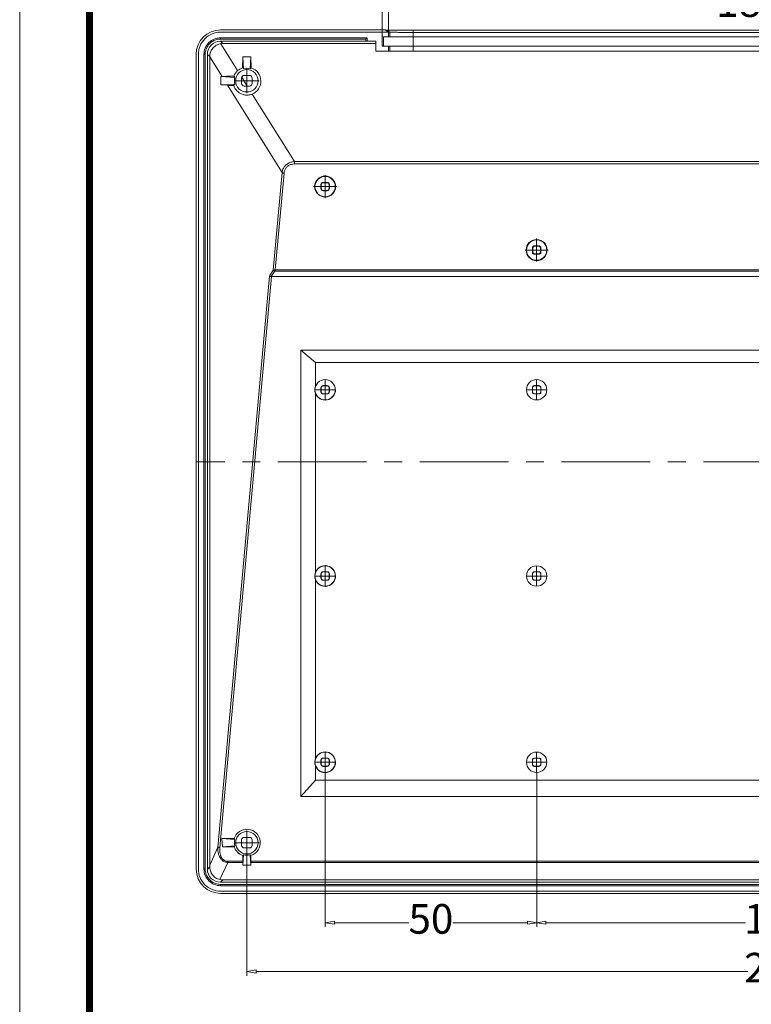
# Model space of a CAD drawing. Extents: x 13550 to 14508, y -5404 to -4739.
# Drawn here: x 13550 to 13723, y -5092 to -4859 of the extents above; entities that cross this region are included whole.
import ezdxf
from ezdxf.enums import TextEntityAlignment as Align

# ---------------------------------------------------------------- set-up
doc = ezdxf.new("R2010")
doc.units = 0
doc.header["$LTSCALE"] = 30.734
doc.header["$MEASUREMENT"] = 0
doc.header["$PDMODE"] = 3
doc.header["$PDSIZE"] = 0.3125
doc.linetypes.add('CENTER', pattern=[50.8, 31.75, -6.35, 6.35, -6.35])
doc.layers.get('0').update_dxf_attribs({"linetype": 'CONTINUOUS'})
doc.layers.get('Defpoints').update_dxf_attribs({"linetype": 'CONTINUOUS'})
for name, color, linetype, lineweight in [('dim', 84, 'CONTINUOUS', 9), ('from', 7, 'CONTINUOUS', 13), ('part', 7, 'CONTINUOUS', 20)]:
    doc.layers.add(name, color=color, linetype=linetype, lineweight=lineweight)
doc.styles.add('LongTou', font='romand.shx', dxfattribs={"width": 0.8, "bigfont": 'whgdtxt.shx'})
doc.styles.add('宋体', font='SimSun.ttf', dxfattribs={"height": 3})
doc.dimstyles.new('YanXiu', dxfattribs={"dimtxt": 7, "dimasz": 2.2, "dimexe": 1, "dimexo": 0, "dimgap": 0.66, "dimtad": 0, "dimzin": 9, "dimdsep": 46, "dimtxsty": 'LongTou', "dimblk": 'CLOSEDBLANK', "dimcen": 0, "dimclrd": 3, "dimclre": 3, "dimclrt": 7, "dimazin": 2, "dimtfac": 1, "dimtofl": 0, "dimtmove": 0, "dimatfit": 3, "dimldrblk": 'CLOSEDBLANK', "dimfxl": 0, "dimlwd": 5, "dimlwe": 5, "dimarcsym": 0})

# ---------------------------------------------------------------- blocks, each defined once
blk = doc.blocks.new('TK-D')
at = {"layer": 'from'}
blk.add_lwpolyline([(-594.5, -413.12), (594.5, -413.12), (594.5, 413.12), (-594.5, 413.12)], close=True, dxfattribs=at)
at = {"layer": 'from', "const_width": 2.05}
blk.add_lwpolyline([(-574.01, -392.63), (-574.01, 392.63), (574.01, 392.63), (574.01, -392.63), (-574.01, -392.63)], dxfattribs=at)
at = {"layer": 'from', "color": 6, "style": '宋体', "width": 0.7}
blk.add_attdef('40004', text='', height=8.32, dxfattribs=at).set_placement((430.84, -344.43), align=Align.MIDDLE)
blk = doc.blocks.new('_ClosedBlank')
at = {"color": 0, "linetype": 'ByBlock', "lineweight": -2}
for p, q in [((-1, 0.17), (0, 0)), ((-1, 0.17), (-1, -0.17)), ((0, 0), (-1, -0.17))]:
    blk.add_line(p, q, dxfattribs=at)
blk = doc.blocks.new('*D42')
at = {"layer": 'Defpoints', "color": 0}
for p in [(13821.52, -4855.84), (13637.49, -4862.05), (13821.52, -4862.05)]:
    blk.add_point(p, dxfattribs=at)
at = {"layer": 'dim', "color": 3, "lineweight": 5}
for p, q in [((13637.49, -4862.05), (13637.49, -4854.84)), ((13639.69, -4855.84), (13715.11, -4855.84)), ((13819.32, -4855.84), (13743.9, -4855.84)), ((13821.52, -4862.05), (13821.52, -4854.84))]:
    blk.add_line(p, q, dxfattribs=at)
at = {"layer": 'dim', "color": 3, "lineweight": 5, "xscale": 2.2, "yscale": 2.2, "zscale": 2.2, "rotation": 180}
blk.add_blockref('_ClosedBlank', (13637.49, -4855.84), dxfattribs=at)
at = {"layer": 'dim', "color": 3, "lineweight": 5, "xscale": 2.2, "yscale": 2.2, "zscale": 2.2}
blk.add_blockref('_ClosedBlank', (13821.52, -4855.84), dxfattribs=at)
at = {"layer": 'dim', "color": 7, "insert": (13729.51, -4855.84), "char_height": 7, "attachment_point": 5, "style": 'LongTou'}
blk.add_mtext('184.04', dxfattribs=at)
blk = doc.blocks.new('*D43')
at = {"layer": 'Defpoints', "color": 0}
for p in [(13635.99, -4848.15), (13635.99, -4863.12), (13823.02, -4863.12)]:
    blk.add_point(p, dxfattribs=at)
at = {"layer": 'dim', "color": 3, "lineweight": 5}
for p, q in [((13635.99, -4863.12), (13635.99, -4847.15)), ((13823.02, -4863.12), (13823.02, -4847.15)), ((13638.19, -4848.15), (13715.11, -4848.15)), ((13820.82, -4848.15), (13743.9, -4848.15))]:
    blk.add_line(p, q, dxfattribs=at)
at = {"layer": 'dim', "color": 3, "lineweight": 5, "xscale": 2.2, "yscale": 2.2, "zscale": 2.2, "rotation": 180}
blk.add_blockref('_ClosedBlank', (13635.99, -4848.15), dxfattribs=at)
at = {"layer": 'dim', "color": 3, "lineweight": 5, "xscale": 2.2, "yscale": 2.2, "zscale": 2.2}
blk.add_blockref('_ClosedBlank', (13823.02, -4848.15), dxfattribs=at)
at = {"layer": 'dim', "color": 7, "insert": (13729.51, -4848.15), "char_height": 7, "attachment_point": 5, "style": 'LongTou'}
blk.add_mtext('187.04', dxfattribs=at)
blk = doc.blocks.new('*D48')
at = {"layer": 'Defpoints', "color": 0}
for p in [(13672.51, -5036.92), (13786.51, -5036.92), (13786.51, -5072.43)]:
    blk.add_point(p, dxfattribs=at)
at = {"layer": 'dim', "color": 3, "lineweight": 5}
for p, q in [((13672.51, -5036.92), (13672.51, -5073.43)), ((13786.51, -5036.92), (13786.51, -5073.43)), ((13674.71, -5072.43), (13721.91, -5072.43)), ((13784.31, -5072.43), (13737.1, -5072.43))]:
    blk.add_line(p, q, dxfattribs=at)
at = {"layer": 'dim', "color": 3, "lineweight": 5, "xscale": 2.2, "yscale": 2.2, "zscale": 2.2, "rotation": 180}
blk.add_blockref('_ClosedBlank', (13672.51, -5072.43), dxfattribs=at)
at = {"layer": 'dim', "color": 3, "lineweight": 5, "xscale": 2.2, "yscale": 2.2, "zscale": 2.2}
blk.add_blockref('_ClosedBlank', (13786.51, -5072.43), dxfattribs=at)
at = {"layer": 'dim', "color": 7, "insert": (13729.51, -5072.43), "char_height": 7, "attachment_point": 5, "style": 'LongTou'}
blk.add_mtext('114', dxfattribs=at)
blk = doc.blocks.new('*D49')
at = {"layer": 'Defpoints', "color": 0}
for p in [(13622.51, -5036.92), (13672.51, -5036.92), (13672.51, -5072.43)]:
    blk.add_point(p, dxfattribs=at)
at = {"layer": 'dim', "color": 3, "lineweight": 5}
for p, q in [((13622.51, -5036.92), (13622.51, -5073.43)), ((13672.51, -5036.92), (13672.51, -5073.43)), ((13624.71, -5072.43), (13642.31, -5072.43)), ((13670.31, -5072.43), (13652.7, -5072.43))]:
    blk.add_line(p, q, dxfattribs=at)
at = {"layer": 'dim', "color": 3, "lineweight": 5, "xscale": 2.2, "yscale": 2.2, "zscale": 2.2, "rotation": 180}
blk.add_blockref('_ClosedBlank', (13622.51, -5072.43), dxfattribs=at)
at = {"layer": 'dim', "color": 3, "lineweight": 5, "xscale": 2.2, "yscale": 2.2, "zscale": 2.2}
blk.add_blockref('_ClosedBlank', (13672.51, -5072.43), dxfattribs=at)
at = {"layer": 'dim', "color": 7, "insert": (13647.51, -5072.43), "char_height": 7, "attachment_point": 5, "style": 'LongTou'}
blk.add_mtext('50', dxfattribs=at)
blk = doc.blocks.new('*D51')
at = {"layer": 'Defpoints', "color": 0}
for p in [(13855.01, -5053.52), (13604.01, -5056.44), (13604.01, -5083.96)]:
    blk.add_point(p, dxfattribs=at)
at = {"layer": 'dim', "color": 3, "lineweight": 5}
for p, q in [((13855.01, -5053.52), (13855.01, -5084.96)), ((13604.01, -5056.44), (13604.01, -5084.96)), ((13606.21, -5083.96), (13722.45, -5083.96)), ((13852.81, -5083.96), (13736.57, -5083.96))]:
    blk.add_line(p, q, dxfattribs=at)
at = {"layer": 'dim', "color": 3, "lineweight": 5, "xscale": 2.2, "yscale": 2.2, "zscale": 2.2, "rotation": 180}
blk.add_blockref('_ClosedBlank', (13604.01, -5083.96), dxfattribs=at)
at = {"layer": 'dim', "color": 3, "lineweight": 5, "xscale": 2.2, "yscale": 2.2, "zscale": 2.2}
blk.add_blockref('_ClosedBlank', (13855.01, -5083.96), dxfattribs=at)
at = {"layer": 'dim', "color": 7, "insert": (13729.51, -5083.96), "char_height": 7, "attachment_point": 5, "style": 'LongTou'}
blk.add_mtext('251', dxfattribs=at)

msp = doc.modelspace()

# ---------------------------------------------------------------- linework, layer by layer
at = {"layer": 'part', "color": 7, "linetype": 'Continuous'}
for p, q in [((13635.456, -4861.524), (13597.804, -4861.524)), ((13597.805, -4862.046), (13637.488, -4862.046)), ((13632.469, -4863.346), (13597.805, -4863.346)), ((13597.805, -4863.665), (13597.805, -4863.365)), ((13632.16, -4863.665), (13597.805, -4863.665)), ((13632.16, -4863.665), (13632.265, -4863.365)), ((13632.16, -4863.665), (13632.16, -4864.187)), ((13632.265, -4863.365), (13632.469, -4863.346)), ((13632.469, -4864.209), (13632.469, -4863.346)), ((13636.713, -4861.524), (13635.512, -4861.524)), ((13635.986, -4863.124), (13635.986, -4865.324)), ((13635.986, -4863.124), (13823.025, -4863.124)), ((13636.327, -4865.324), (13636.327, -4863.124)), ((13637.515, -4862.025), (13636.713, -4861.524)), ((13636.713, -4861.524), (13637.027, -4861.561)), ((13637.027, -4861.561), (13637.826, -4862.061)), ((13637.027, -4862.025), (13637.514, -4862.025)), ((13637.488, -4863.124), (13637.488, -4862.046)), ((13637.514, -4862.024), (13637.826, -4862.061)), ((13637.826, -4863.124), (13637.826, -4862.061)), ((13643.321, -4866.524), (13643.321, -4861.593)), ((13643.321, -4861.593), (13815.691, -4861.593)), ((13643.321, -4862.093), (13815.691, -4862.093)), ((13598.308, -4864.728), (13597.767, -4864.187)), ((13632.16, -4864.187), (13597.767, -4864.187)), ((13601.818, -4871.14), (13597.837, -4864.765)), ((13598.308, -4864.728), (13634.506, -4864.728)), ((13632.16, -4864.187), (13632.469, -4864.209)), ((13632.469, -4864.209), (13634.506, -4864.209)), ((13634.506, -4866.524), (13634.506, -4864.209)), ((13635.986, -4865.324), (13823.025, -4865.324)), ((13637.488, -4866.524), (13637.488, -4865.324)), ((13637.826, -4865.324), (13637.826, -4866.524)), ((13592.006, -5059.726), (13592.006, -4867.322)), ((13592.527, -4867.324), (13592.527, -5059.724)), ((13593.827, -4867.324), (13593.827, -5059.724)), ((13594.147, -4867.324), (13593.847, -4867.324)), ((13594.147, -5059.724), (13594.147, -4867.324)), ((13594.668, -5059.762), (13594.668, -4867.286)), ((13595.216, -4867.833), (13594.668, -4867.286)), ((13595.216, -5058.804), (13595.216, -4867.833)), ((13598.13, -4872.509), (13595.216, -4867.844)), ((13603.038, -4867.882), (13602.965, -4870.48)), ((13603.234, -4870.679), (13603.038, -4867.882)), ((13603.038, -4867.882), (13604.973, -4867.882)), ((13604.777, -4870.679), (13604.973, -4867.882)), ((13605.046, -4870.48), (13604.973, -4867.882)), ((13824.506, -4866.524), (13634.506, -4866.524)), ((13598.13, -4872.509), (13597.861, -4872.521)), ((13597.861, -4874.526), (13597.861, -4872.521)), ((13601.161, -4872.753), (13597.861, -4872.521)), ((13602.756, -4872.874), (13602.756, -4874.174)), ((13604.088, -4874.774), (13602.785, -4872.688)), ((13604.656, -4872.274), (13603.356, -4872.274)), ((13605.256, -4874.174), (13605.256, -4872.874)), ((13601.161, -4874.295), (13597.861, -4874.526)), ((13597.861, -4874.526), (13599.434, -4874.598)), ((13612.321, -4895.23), (13599.434, -4874.598)), ((13603.356, -4874.774), (13604.656, -4874.774)), ((13615.245, -4892.638), (13605.273, -4876.671)), ((13843.766, -4892.638), (13615.245, -4892.638)), ((13615.246, -4892.638), (13615.246, -4893.179)), ((13843.765, -4893.179), (13615.246, -4893.179)), ((13612.321, -4895.23), (13610.24, -4918.291)), ((13612.788, -4895.345), (13610.727, -4918.186)), ((13621.506, -4899.024), (13621.506, -4898.024)), ((13621.591, -4898.109), (13621.506, -4898.024)), ((13621.591, -4898.938), (13621.591, -4898.109)), ((13622.092, -4897.609), (13622.007, -4897.524)), ((13622.007, -4897.524), (13623.005, -4897.524)), ((13622.092, -4897.609), (13622.919, -4897.609)), ((13622.919, -4897.609), (13623.005, -4897.524)), ((13623.42, -4898.109), (13623.506, -4898.024)), ((13623.42, -4898.109), (13623.42, -4898.938)), ((13623.506, -4898.024), (13623.506, -4899.024)), ((13621.591, -4898.938), (13621.506, -4899.024)), ((13622.09, -4899.438), (13622.004, -4899.524)), ((13623.007, -4899.524), (13622.004, -4899.524)), ((13622.921, -4899.438), (13622.09, -4899.438)), ((13622.921, -4899.438), (13623.007, -4899.524)), ((13623.42, -4898.938), (13623.506, -4899.024)), ((13672.092, -4912.609), (13672.007, -4912.524)), ((13672.007, -4912.524), (13673.005, -4912.524)), ((13672.092, -4912.609), (13672.919, -4912.609)), ((13672.919, -4912.609), (13673.005, -4912.524)), ((13671.506, -4914.024), (13671.506, -4913.024)), ((13671.591, -4913.109), (13671.506, -4913.024)), ((13671.591, -4913.938), (13671.506, -4914.024)), ((13671.591, -4913.938), (13671.591, -4913.109)), ((13672.09, -4914.438), (13672.004, -4914.524)), ((13673.007, -4914.524), (13672.004, -4914.524)), ((13672.921, -4914.438), (13672.09, -4914.438)), ((13672.921, -4914.438), (13673.007, -4914.524)), ((13673.42, -4913.109), (13673.506, -4913.024)), ((13673.42, -4913.109), (13673.42, -4913.938)), ((13673.42, -4913.938), (13673.506, -4914.024)), ((13673.506, -4913.024), (13673.506, -4914.024)), ((13609.328, -4919.664), (13597.153, -5054.556)), ((13609.328, -4919.664), (13610.24, -4918.291)), ((13609.707, -4919.775), (13610.52, -4918.551)), ((13610.568, -4918.505), (13848.444, -4918.505)), ((13610.727, -4918.186), (13848.284, -4918.186)), ((13609.795, -4919.769), (13597.62, -5054.67)), ((13849.216, -4919.769), (13609.795, -4919.769)), ((13616.782, -5042.61), (13616.782, -4937.202)), ((13616.782, -4937.202), (13620.246, -4940.116)), ((13616.782, -4937.202), (13842.229, -4937.202)), ((13620.246, -4940.116), (13620.246, -4945.584)), ((13838.765, -4940.116), (13620.246, -4940.116)), ((13620.246, -4947.463), (13620.246, -4989.584)), ((13621.506, -4947.024), (13621.506, -4946.024)), ((13621.555, -4946.073), (13621.506, -4946.024)), ((13621.555, -4946.974), (13621.506, -4947.024)), ((13621.555, -4946.974), (13621.555, -4946.073)), ((13622.054, -4947.474), (13622.004, -4947.524)), ((13623.007, -4947.524), (13622.004, -4947.524)), ((13622.056, -4945.573), (13622.007, -4945.524)), ((13622.007, -4945.524), (13623.005, -4945.524)), ((13622.056, -4945.573), (13622.955, -4945.573)), ((13622.955, -4945.573), (13623.005, -4945.524)), ((13622.957, -4947.474), (13623.007, -4947.524)), ((13623.456, -4946.073), (13623.506, -4946.024)), ((13623.456, -4946.073), (13623.456, -4946.974)), ((13623.456, -4946.974), (13623.506, -4947.024)), ((13623.506, -4946.024), (13623.506, -4947.024)), ((13671.506, -4947.024), (13671.506, -4946.024)), ((13671.555, -4946.073), (13671.506, -4946.024)), ((13671.555, -4946.974), (13671.506, -4947.024)), ((13671.555, -4946.974), (13671.555, -4946.073)), ((13672.054, -4947.474), (13672.004, -4947.524)), ((13673.007, -4947.524), (13672.004, -4947.524)), ((13672.056, -4945.573), (13672.007, -4945.524)), ((13672.007, -4945.524), (13673.005, -4945.524)), ((13672.957, -4947.474), (13672.054, -4947.474)), ((13672.056, -4945.573), (13672.955, -4945.573)), ((13672.955, -4945.573), (13673.005, -4945.524)), ((13672.957, -4947.474), (13673.007, -4947.524)), ((13673.456, -4946.073), (13673.506, -4946.024)), ((13673.456, -4946.073), (13673.456, -4946.974)), ((13673.456, -4946.974), (13673.506, -4947.024)), ((13673.506, -4946.024), (13673.506, -4947.024)), ((13620.246, -4991.463), (13620.246, -5033.584)), ((13621.506, -4991.024), (13621.506, -4990.024)), ((13621.555, -4990.073), (13621.506, -4990.024)), ((13621.555, -4990.974), (13621.506, -4991.024)), ((13621.555, -4990.974), (13621.555, -4990.073)), ((13622.054, -4991.474), (13622.004, -4991.524)), ((13623.007, -4991.524), (13622.004, -4991.524)), ((13622.056, -4989.573), (13622.007, -4989.524)), ((13622.007, -4989.524), (13623.005, -4989.524)), ((13622.957, -4991.474), (13622.054, -4991.474)), ((13622.056, -4989.573), (13622.955, -4989.573)), ((13622.955, -4989.573), (13623.005, -4989.524)), ((13622.957, -4991.474), (13623.007, -4991.524)), ((13623.456, -4990.073), (13623.506, -4990.024)), ((13623.456, -4990.073), (13623.456, -4990.974)), ((13623.456, -4990.974), (13623.506, -4991.024)), ((13623.506, -4990.024), (13623.506, -4991.024)), ((13671.506, -4991.024), (13671.506, -4990.024)), ((13671.555, -4990.073), (13671.506, -4990.024)), ((13671.555, -4990.974), (13671.506, -4991.024)), ((13671.555, -4990.974), (13671.555, -4990.073)), ((13672.054, -4991.474), (13672.004, -4991.524)), ((13673.007, -4991.524), (13672.004, -4991.524)), ((13672.056, -4989.573), (13672.007, -4989.524)), ((13672.007, -4989.524), (13673.005, -4989.524)), ((13672.957, -4991.474), (13672.054, -4991.474)), ((13672.056, -4989.573), (13672.955, -4989.573)), ((13672.955, -4989.573), (13673.005, -4989.524)), ((13672.957, -4991.474), (13673.007, -4991.524)), ((13673.456, -4990.073), (13673.506, -4990.024)), ((13673.456, -4990.073), (13673.456, -4990.974)), ((13673.456, -4990.974), (13673.506, -4991.024)), ((13673.506, -4990.024), (13673.506, -4991.024)), ((13622.056, -5033.573), (13622.007, -5033.524)), ((13622.007, -5033.524), (13623.005, -5033.524)), ((13622.056, -5033.573), (13622.955, -5033.573)), ((13622.955, -5033.573), (13623.005, -5033.524)), ((13672.056, -5033.573), (13672.007, -5033.524)), ((13672.007, -5033.524), (13673.005, -5033.524)), ((13672.056, -5033.573), (13672.955, -5033.573)), ((13672.955, -5033.573), (13673.005, -5033.524)), ((13620.246, -5035.463), (13620.246, -5038.78)), ((13621.555, -5034.073), (13621.506, -5034.024)), ((13621.506, -5035.024), (13621.506, -5034.024)), ((13621.555, -5034.974), (13621.506, -5035.024)), ((13621.555, -5034.974), (13621.555, -5034.073)), ((13622.054, -5035.474), (13622.004, -5035.524)), ((13623.007, -5035.524), (13622.004, -5035.524)), ((13622.957, -5035.474), (13622.054, -5035.474)), ((13622.957, -5035.474), (13623.007, -5035.524)), ((13623.456, -5034.073), (13623.506, -5034.024)), ((13623.456, -5034.974), (13623.456, -5034.073)), ((13623.456, -5034.974), (13623.506, -5035.024)), ((13623.506, -5034.024), (13623.506, -5035.024)), ((13671.555, -5034.073), (13671.506, -5034.024)), ((13671.506, -5035.024), (13671.506, -5034.024)), ((13671.555, -5034.974), (13671.506, -5035.024)), ((13671.555, -5034.974), (13671.555, -5034.073)), ((13672.054, -5035.474), (13672.004, -5035.524)), ((13673.007, -5035.524), (13672.004, -5035.524)), ((13672.957, -5035.474), (13672.054, -5035.474)), ((13672.957, -5035.474), (13673.007, -5035.524)), ((13673.456, -5034.073), (13673.506, -5034.024)), ((13673.456, -5034.974), (13673.456, -5034.073)), ((13673.456, -5034.974), (13673.506, -5035.024)), ((13673.506, -5034.024), (13673.506, -5035.024)), ((13616.782, -5042.61), (13620.246, -5038.78)), ((13620.246, -5038.78), (13838.765, -5038.78)), ((13842.229, -5042.61), (13616.782, -5042.61)), ((13595.216, -5058.804), (13597.153, -5054.556)), ((13598.119, -5052.54), (13598.234, -5054.5)), ((13601.161, -5052.753), (13598.119, -5052.54)), ((13598.119, -5052.54), (13601.003, -5052.54)), ((13601.161, -5054.295), (13598.234, -5054.5)), ((13601.009, -5054.5), (13598.234, -5054.5)), ((13602.756, -5054.174), (13602.756, -5052.874)), ((13603.356, -5052.274), (13604.656, -5052.274)), ((13605.256, -5052.874), (13605.256, -5054.174)), ((13603.043, -5057.93), (13603.038, -5056.515)), ((13603.234, -5056.368), (13603.06, -5058.858)), ((13604.656, -5054.774), (13603.356, -5054.774)), ((13604.777, -5056.368), (13604.951, -5058.858)), ((13604.968, -5057.93), (13604.973, -5056.515)), ((13595.215, -5059.215), (13594.668, -5059.762)), ((13597.622, -5062.247), (13599.468, -5058.198)), ((13599.468, -5058.198), (13599.468, -5057.93)), ((13599.468, -5057.93), (13603.043, -5057.93)), ((13599.468, -5058.198), (13603.046, -5058.198)), ((13603.046, -5058.198), (13603.06, -5058.858)), ((13603.06, -5058.858), (13604.951, -5058.858)), ((13604.965, -5058.198), (13604.951, -5058.858)), ((13854.046, -5058.198), (13604.965, -5058.198)), ((13854.043, -5057.93), (13604.968, -5057.93)), ((13594.147, -5059.724), (13593.847, -5059.724)), ((13598.303, -5062.326), (13597.767, -5062.861)), ((13597.767, -5062.861), (13861.244, -5062.861)), ((13597.805, -5063.383), (13597.805, -5063.682)), ((13597.805, -5063.383), (13861.206, -5063.383)), ((13597.805, -5063.702), (13861.206, -5063.702)), ((13860.709, -5062.326), (13598.303, -5062.326)), ((13597.804, -5065.524), (13861.208, -5065.524)), ((13861.206, -5065.002), (13597.805, -5065.002))]:
    msp.add_line(p, q, dxfattribs=at)
at = {"layer": 'part', "color": 1, "linetype": 'CENTER', "ltscale": 0.087603}
for p, q in [((13604.006, -4876.439), (13604.006, -4870.609)), ((13604.006, -4876.439), (13604.006, -4870.609)), ((13601.091, -4873.524), (13606.921, -4873.524)), ((13601.091, -4873.524), (13606.921, -4873.524)), ((13604.006, -5056.439), (13604.006, -5050.609)), ((13604.006, -5056.439), (13604.006, -5050.609)), ((13601.091, -5053.524), (13606.921, -5053.524)), ((13601.091, -5053.524), (13606.921, -5053.524))]:
    msp.add_line(p, q, dxfattribs=at)
at = {"layer": 'part', "color": 1, "linetype": 'CENTER', "ltscale": 0.082024}
for p, q in [((13622.506, -4901.252), (13622.506, -4895.793)), ((13622.506, -4901.252), (13622.506, -4895.793)), ((13619.776, -4898.523), (13625.235, -4898.523)), ((13619.776, -4898.523), (13625.235, -4898.523)), ((13672.506, -4916.252), (13672.506, -4910.793)), ((13672.506, -4916.252), (13672.506, -4910.793)), ((13669.776, -4913.523), (13675.235, -4913.523)), ((13669.776, -4913.523), (13675.235, -4913.523))]:
    msp.add_line(p, q, dxfattribs=at)
at = {"layer": 'part', "color": 1, "linetype": 'CENTER', "ltscale": 0.015868}
for p, q in [((13622.506, -4948.924), (13622.506, -4944.124)), ((13672.506, -4948.924), (13672.506, -4944.124)), ((13620.106, -4946.524), (13624.906, -4946.524)), ((13670.106, -4946.524), (13674.906, -4946.524)), ((13622.506, -4992.924), (13622.506, -4988.124)), ((13672.506, -4992.924), (13672.506, -4988.124)), ((13620.106, -4990.524), (13624.906, -4990.524)), ((13670.106, -4990.524), (13674.906, -4990.524)), ((13622.506, -5036.924), (13622.506, -5032.124)), ((13672.506, -5036.924), (13672.506, -5032.124)), ((13620.106, -5034.524), (13624.906, -5034.524)), ((13670.106, -5034.524), (13674.906, -5034.524))]:
    msp.add_line(p, q, dxfattribs=at)
at = {"layer": 'part', "color": 1, "linetype": 'CENTER', "ltscale": 0.021475}
msp.add_line((13867.006, -4963.524), (13592.006, -4963.524), dxfattribs=at)
at = {"layer": 'part', "color": 7, "linetype": 'Continuous'}
for centre, radius in [((13604.006, -4873.524), 2.65), ((13622.506, -4898.523), 2.481), ((13672.506, -4913.523), 2.481), ((13604.006, -5053.524), 2.65)]:
    msp.add_circle(centre, radius, dxfattribs=at)
for centre, radius, start, end in [((13597.805, -4867.323), 5.278, 89.9965, 180.00351), ((13597.805, -4867.323), 3.958, 89.99738, 180.00268), ((13596.94, -4878.914), 10.365, 52.60615, 54.45942), ((13611.071, -4878.914), 10.365, 125.54058, 127.39385), ((13603.954, -4873.551), 3.221, 131.52794, 159.80488), ((13609.411, -4866.446), 10.384, 215.24797, 217.3948), ((13603.356, -4872.874), 0.6, 90, 180), ((13604.656, -4872.874), 0.6, 0, 90), ((13609.635, -4880.767), 10.663, 142.63196, 144.96694), ((13603.356, -4874.174), 0.6, 180, 270), ((13604.656, -4874.174), 0.6, 270, 0), ((13622.505, -4946.524), 2.446, 202.57557, 0.00884), ((13622.505, -4990.523), 2.446, 202.57557, 157.43327), ((13622.505, -5034.523), 2.446, 202.57557, 157.43327), ((13609.237, -5046.577), 10.166, 215.9089, 217.4052), ((13609.315, -5060.528), 10.263, 142.60215, 144.02886), ((13603.356, -5052.874), 0.6, 90, 180), ((13603.356, -5054.174), 0.6, 180, 270), ((13604.656, -5052.874), 0.6, 0, 90), ((13604.656, -5054.174), 0.6, 270, 0), ((13597.08, -5048.321), 10.131, 306.01903, 307.40655), ((13610.996, -5048.233), 10.24, 232.60087, 233.97354), ((13597.805, -5059.724), 5.278, 179.9965, 270.0035), ((13597.805, -5059.724), 3.958, 179.99738, 270.00268)]:
    msp.add_arc(centre, radius, start, end, dxfattribs=at)
for centre, major_axis, ratio, start_param, end_param in [((13597.808, -4867.326), (4.104, -4.104), 0.999315, 2.3565371, 3.9266482), ((13597.77, -4867.288), (2.194, -2.194), 0.999315, 2.3565371, 3.9266482), ((13598.448, -4867.967), (-1.296, 3.001), 0.9398372, -0.385468, -0.2323738), ((13604.006, -4873.618), (0, 3.306), 0.9995966, 0.3204366, 0.7233567), ((13604.006, -4873.33), (0, 2.761), 0.9975464, -0.2837628, 0.2837628), ((13604.006, -4873.618), (0, 3.306), 0.9995966, 3.5352108, 5.9627487), ((13603.812, -4873.524), (2.761, 0), 0.9975464, 9.1410152, 9.7085407), ((13622.006, -4898.023), (0.464, 0.187), 0.9971558, 1.1865822, 2.7593541), ((13622.091, -4898.108), (0.464, 0.187), 0.9971558, 1.1865822, 2.7593541), ((13622.92, -4898.108), (0.464, -0.187), 0.9971558, 0.3822386, 1.9550104), ((13623.006, -4898.023), (0.464, -0.187), 0.9971558, 0.3822386, 1.9550104), ((13622.006, -4899.023), (0.196, 0.461), 0.9970484, -4.3095357, -2.7408672), ((13622.091, -4898.937), (0.196, 0.461), 0.9970484, -4.3095357, -2.7408672), ((13622.92, -4898.937), (-0.196, 0.461), 0.9970484, -3.5423181, -1.9736496), ((13623.006, -4899.023), (-0.196, 0.461), 0.9970484, -3.5423181, -1.9736496), ((13672.006, -4913.023), (0.464, 0.187), 0.9971558, 1.1865822, 2.7593541), ((13672.091, -4913.108), (0.464, 0.187), 0.9971558, 1.1865822, 2.7593541), ((13672.92, -4913.108), (0.464, -0.187), 0.9971558, 0.3822386, 1.9550104), ((13673.006, -4913.023), (0.464, -0.187), 0.9971558, 0.3822386, 1.9550104), ((13672.006, -4914.023), (0.196, 0.461), 0.9970484, -4.3095357, -2.7408672), ((13672.091, -4913.937), (0.196, 0.461), 0.9970484, -4.3095357, -2.7408672), ((13672.92, -4913.937), (-0.196, 0.461), 0.9970484, -3.5423181, -1.9736496), ((13673.006, -4914.023), (-0.196, 0.461), 0.9970484, -3.5423181, -1.9736496), ((13609.754, -4920.112), (0.502, 0.052), 0.6751268, 1.4191765, 1.5951199), ((13622.006, -4946.023), (0.464, 0.187), 0.9971558, 1.1865822, 2.7593541), ((13622.006, -4947.023), (0.196, 0.461), 0.9970484, -4.3095357, -2.7408672), ((13622.055, -4946.072), (0.464, 0.187), 0.9971558, 1.1865822, 2.7593541), ((13622.055, -4946.973), (0.196, 0.461), 0.9970484, -4.3095357, -2.7408672), ((13622.956, -4946.072), (0.464, -0.187), 0.9971558, 0.3822386, 1.9550104), ((13622.956, -4946.973), (-0.196, 0.461), 0.9970484, -3.5423181, -1.9736496), ((13623.006, -4946.023), (0.464, -0.187), 0.9971558, 0.3822386, 1.9550104), ((13623.006, -4947.023), (-0.196, 0.461), 0.9970484, -3.5423181, -1.9736496), ((13672.006, -4946.023), (0.464, 0.187), 0.9971558, 1.1865822, 2.7593541), ((13672.006, -4947.023), (0.196, 0.461), 0.9970484, -4.3095357, -2.7408672), ((13672.055, -4946.072), (0.464, 0.187), 0.9971558, 1.1865822, 2.7593541), ((13672.055, -4946.973), (0.196, 0.461), 0.9970484, -4.3095357, -2.7408672), ((13672.956, -4946.072), (0.464, -0.187), 0.9971558, 0.3822386, 1.9550104), ((13672.956, -4946.973), (-0.196, 0.461), 0.9970484, -3.5423181, -1.9736496), ((13673.006, -4946.023), (0.464, -0.187), 0.9971558, 0.3822386, 1.9550104), ((13673.006, -4947.023), (-0.196, 0.461), 0.9970484, -3.5423181, -1.9736496), ((13622.006, -4990.023), (0.464, 0.187), 0.9971558, 1.1865822, 2.7593541), ((13622.006, -4991.023), (0.196, 0.461), 0.9970484, -4.3095357, -2.7408672), ((13622.055, -4990.072), (0.464, 0.187), 0.9971558, 1.1865822, 2.7593541), ((13622.055, -4990.973), (0.196, 0.461), 0.9970484, -4.3095357, -2.7408672), ((13622.956, -4990.072), (0.464, -0.187), 0.9971558, 0.3822386, 1.9550104), ((13622.956, -4990.973), (-0.196, 0.461), 0.9970484, -3.5423181, -1.9736496), ((13623.006, -4990.023), (0.464, -0.187), 0.9971558, 0.3822386, 1.9550104), ((13623.006, -4991.023), (-0.196, 0.461), 0.9970484, -3.5423181, -1.9736496), ((13672.006, -4990.023), (0.464, 0.187), 0.9971558, 1.1865822, 2.7593541), ((13672.006, -4991.023), (0.196, 0.461), 0.9970484, -4.3095357, -2.7408672), ((13672.055, -4990.072), (0.464, 0.187), 0.9971558, 1.1865822, 2.7593541), ((13672.055, -4990.973), (0.196, 0.461), 0.9970484, -4.3095357, -2.7408672), ((13672.956, -4990.072), (0.464, -0.187), 0.9971558, 0.3822386, 1.9550104), ((13672.956, -4990.973), (-0.196, 0.461), 0.9970484, -3.5423181, -1.9736496), ((13673.006, -4990.023), (0.464, -0.187), 0.9971558, 0.3822386, 1.9550104), ((13673.006, -4991.023), (-0.196, 0.461), 0.9970484, -3.5423181, -1.9736496), ((13622.006, -5034.023), (0.464, 0.187), 0.9971558, 1.1865822, 2.7593541), ((13622.055, -5034.072), (0.464, 0.187), 0.9971558, 1.1865822, 2.7593541), ((13622.956, -5034.072), (0.464, -0.187), 0.9971558, 0.3822386, 1.9550104), ((13623.006, -5034.023), (0.464, -0.187), 0.9971558, 0.3822386, 1.9550104), ((13672.006, -5034.023), (0.464, 0.187), 0.9971558, 1.1865822, 2.7593541), ((13672.055, -5034.072), (0.464, 0.187), 0.9971558, 1.1865822, 2.7593541), ((13672.956, -5034.072), (0.464, -0.187), 0.9971558, 0.3822386, 1.9550104), ((13673.006, -5034.023), (0.464, -0.187), 0.9971558, 0.3822386, 1.9550104), ((13622.006, -5035.023), (0.196, 0.461), 0.9970484, -4.3095357, -2.7408672), ((13622.055, -5034.973), (0.196, 0.461), 0.9970484, -4.3095357, -2.7408672), ((13622.956, -5034.973), (-0.196, 0.461), 0.9970484, -3.5423181, -1.9736496), ((13623.006, -5035.023), (-0.196, 0.461), 0.9970484, -3.5423181, -1.9736496), ((13672.006, -5035.023), (0.196, 0.461), 0.9970484, -4.3095357, -2.7408672), ((13672.055, -5034.973), (0.196, 0.461), 0.9970484, -4.3095357, -2.7408672), ((13672.956, -5034.973), (-0.196, 0.461), 0.9970484, -3.5423181, -1.9736496), ((13673.006, -5035.023), (-0.196, 0.461), 0.9970484, -3.5423181, -1.9736496), ((13604.006, -5053.511), (0, 3.156), 0.9999916, 3.4532973, 7.5411603), ((13604.006, -5053.511), (0, 3.156), 0.9999916, -4.3936145, -3.4532973), ((13603.812, -5053.524), (2.761, 0), 0.9975464, 2.8578299, 3.4253554), ((13604.006, -5053.717), (0, 2.761), 0.9975464, -3.4253554, -2.8578299), ((13594.973, -5065.684), (0.211, 7.93), 0.0152329, -0.6164325, -0.519993), ((13603.052, -5057.815), (0, 0.5), 0.0174551, -4.4814681, -3.8413122), ((13604.959, -5057.815), (0, 0.5), 0.0174551, -2.4418731, -1.8017173), ((13597.808, -5059.722), (4.104, 4.104), 0.999315, -3.9153073, -2.3565371), ((13597.77, -5059.76), (2.194, 2.194), 0.999315, 2.3565371, 3.9266482), ((13598.404, -5059.125), (1.273, 2.96), 0.9558369, -2.9739028, -2.7516836)]:
    msp.add_ellipse(centre, major_axis=major_axis, ratio=ratio, start_param=start_param, end_param=end_param, dxfattribs=at)
for centre, major_axis in [((13622.506, -4898.524), (2.4, 0)), ((13672.506, -4913.524), (2.4, 0)), ((13622.506, -4946.524), (2.4, 0)), ((13672.506, -4946.524), (2.4, 0)), ((13622.506, -4990.524), (2.4, 0)), ((13672.506, -4990.524), (2.4, 0)), ((13622.506, -5034.524), (2.4, -0.005)), ((13672.506, -5034.524), (2.4, 0))]:
    msp.add_ellipse(centre, major_axis=major_axis, ratio=1, dxfattribs=at)
for points, start_tangent, end_tangent in [([(13594.147, -4867.324), (13594.26, -4866.423), (13594.615, -4865.532), (13595.214, -4864.741), (13596.004, -4864.139), (13596.896, -4863.78), (13597.805, -4863.665)], (-0.0005979, 0.9999998), (0.9999986, 0.0016997)), ([(13637.027, -4861.561), (13637.288, -4861.569), (13637.941, -4861.577)], (0.9933805, -0.1148701), (0.9998789, -0.015562)), ([(13637.826, -4862.061), (13638.055, -4862.069), (13638.626, -4862.077), (13639.512, -4862.084), (13640.65, -4862.089), (13641.955, -4862.092), (13643.321, -4862.093)], (0.9935413, -0.113471), (0.9999997, -0.0007079)), ([(13637.941, -4861.577), (13638.955, -4861.584), (13640.26, -4861.589), (13641.755, -4861.592), (13643.321, -4861.593)], (0.9998789, -0.015562), (1, -0.0000059)), ([(13595.216, -4867.833), (13595.328, -4867.011), (13595.676, -4866.214), (13596.233, -4865.541), (13596.98, -4865.036), (13597.837, -4864.765)], (0, 1), (0.9870839, 0.1602041)), ([(13598.13, -4872.509), (13598.924, -4872.48), (13599.868, -4872.457), (13600.931, -4872.439)], (0.9989677, 0.0454251), (0.9999175, 0.0128425)), ([(13599.434, -4874.598), (13599.87, -4874.615), (13600.363, -4874.631), (13600.905, -4874.646)], (0.9989677, -0.0454251), (0.9997115, -0.0240202)), ([(13605.273, -4876.671), (13604.915, -4876.795), (13604.497, -4876.883), (13604.06, -4876.915), (13603.659, -4876.892), (13603.276, -4876.823), (13602.905, -4876.71), (13602.546, -4876.552), (13602.193, -4876.342), (13601.84, -4876.066), (13601.494, -4875.705), (13601.173, -4875.24), (13600.905, -4874.646)], (-0.9234726, -0.3836643), (-0.320861, 0.9471263)), ([(13615.245, -4892.638), (13614.366, -4892.782), (13613.592, -4893.148), (13612.969, -4893.703), (13612.534, -4894.411), (13612.321, -4895.23)], (-0.9996821, -0.0252146), (-0.1059714, -0.9943692)), ([(13615.246, -4893.179), (13614.499, -4893.283), (13613.844, -4893.581), (13613.32, -4894.044), (13612.959, -4894.643), (13612.788, -4895.345)], (-0.9999999, 0.0004649), (-0.0895062, -0.9959863)), ([(13612.321, -4895.23), (13612.428, -4895.278), (13612.592, -4895.319), (13612.788, -4895.345)], (0.8181744, -0.5749701), (0.9963627, -0.0852134)), ([(13609.328, -4919.664), (13609.419, -4919.729), (13609.552, -4919.771), (13609.707, -4919.775)], (0.6669733, -0.7450816), (0.9929024, 0.1189318)), ([(13610.35, -4918.273), (13610.287, -4918.281), (13610.24, -4918.291)], (-0.9961458, -0.0877124), (-0.9618148, -0.2737011)), ([(13610.24, -4918.291), (13610.292, -4918.409), (13610.393, -4918.502), (13610.52, -4918.551)], (0.1896499, -0.9818518), (0.9864668, -0.1639614)), ([(13610.727, -4918.186), (13610.612, -4918.221), (13610.51, -4918.247), (13610.422, -4918.264), (13610.35, -4918.273)], (-0.947706, -0.3191448), (-0.9957537, -0.0920572)), ([(13610.35, -4918.273), (13610.403, -4918.372), (13610.479, -4918.453), (13610.568, -4918.505)], (0.3482084, -0.9374171), (0.9366895, -0.3501611)), ([(13610.568, -4918.505), (13610.541, -4918.526), (13610.536, -4918.55)], (-0.8311604, -0.5560327), (0.0963899, -0.9953437)), ([(13610.568, -4918.505), (13610.598, -4918.451), (13610.635, -4918.38), (13610.678, -4918.291), (13610.727, -4918.186)], (0.5128004, 0.8585078), (0.4178174, 0.908531)), ([(13620.246, -4945.584), (13620.144, -4945.881), (13620.082, -4946.194), (13620.06, -4946.524)], (-0.3859106, -0.9225362), (0.0000386, -1)), ([(13620.06, -4946.524), (13620.08, -4946.842), (13620.142, -4947.156), (13620.246, -4947.463)], (0.0000386, -1), (0.3860804, -0.9224652)), ([(13620.246, -4989.584), (13620.144, -4989.881), (13620.082, -4990.194), (13620.06, -4990.524)], (-0.3859106, -0.9225362), (0.0000386, -1)), ([(13620.06, -4990.524), (13620.08, -4990.842), (13620.142, -4991.156), (13620.246, -4991.463)], (0.0000386, -1), (0.3860804, -0.9224652)), ([(13620.246, -5033.584), (13620.144, -5033.881), (13620.082, -5034.194), (13620.06, -5034.524)], (-0.3859106, -0.9225362), (0.0000386, -1)), ([(13620.06, -5034.524), (13620.08, -5034.842), (13620.142, -5035.156), (13620.246, -5035.463)], (0.0000386, -1), (0.3860804, -0.9224652)), ([(13597.153, -5054.556), (13597.145, -5055.052), (13597.175, -5055.505), (13597.238, -5055.913), (13597.327, -5056.277), (13597.437, -5056.602), (13597.57, -5056.899), (13597.731, -5057.177), (13597.925, -5057.437), (13598.156, -5057.675), (13598.429, -5057.882), (13598.746, -5058.046), (13599.098, -5058.155), (13599.468, -5058.198)], (-0.0577802, -0.9983293), (0.9995979, -0.0283563)), ([(13597.153, -5054.556), (13597.259, -5054.604), (13597.424, -5054.644), (13597.62, -5054.67)], (0.8181754, -0.5749687), (0.9963627, -0.0852141)), ([(13597.62, -5054.67), (13597.596, -5055.123), (13597.607, -5055.535), (13597.647, -5055.905), (13597.71, -5056.235), (13597.794, -5056.528), (13597.897, -5056.795), (13598.024, -5057.044), (13598.181, -5057.277), (13598.37, -5057.487), (13598.595, -5057.669), (13598.859, -5057.81), (13599.155, -5057.9), (13599.468, -5057.93)], (-0.0898927, -0.9959515), (1, 0.0000913)), ([(13597.622, -5062.247), (13597.09, -5062.071), (13596.604, -5061.806), (13596.184, -5061.471), (13595.841, -5061.087), (13595.57, -5060.661), (13595.374, -5060.202), (13595.254, -5059.715), (13595.215, -5059.215)], (-0.9734927, 0.228718), (0.0051032, 0.999987)), ([(13597.805, -5063.383), (13596.904, -5063.27), (13596.014, -5062.914), (13595.222, -5062.315), (13594.621, -5061.525), (13594.262, -5060.633), (13594.147, -5059.724)], (-0.9999998, -0.0005978), (-0.0016997, 0.9999986))]:
    msp.add_spline(points, degree=3, dxfattribs=dict(at, start_tangent=start_tangent, end_tangent=end_tangent))

# ---------------------------------------------------------------- block references
at = {"xscale": 0.8051423788687215, "yscale": 0.8051423788687215, "zscale": 0.8051423788680578}
msp.add_blockref('TK-D', (14028.948, -5071.783), dxfattribs=at)

# ---------------------------------------------------------------- dimensions: what is measured, and where the dimension line sits
at = {"layer": 'dim'}
for base, p1, p2, picture, middle in [((13635.986, -4848.151), (13823.025, -4863.124), (13635.986, -4863.124), '*D43', (13729.506, -4848.151)), ((13821.5232, -4855.8401), (13637.4878, -4862.0457), (13821.5232, -4862.0457), '*D42', (13729.5055, -4855.8401)), ((13672.506, -5072.429), (13622.506, -5036.924), (13672.506, -5036.924), '*D49', (13647.506, -5072.429)), ((13786.506, -5072.429), (13672.506, -5036.924), (13786.506, -5036.924), '*D48', (13729.506, -5072.429)), ((13604.006, -5083.961), (13855.006, -5053.524), (13604.006, -5056.439), '*D51', (13729.506, -5083.961))]:
    dim = msp.add_linear_dim(base=base, p1=p1, p2=p2, dimstyle='YanXiu', dxfattribs=at)
    dim.commit()
    dim.dimension.update_dxf_attribs({"geometry": picture, "text_midpoint": middle})

doc.saveas('drawing.dxf')
